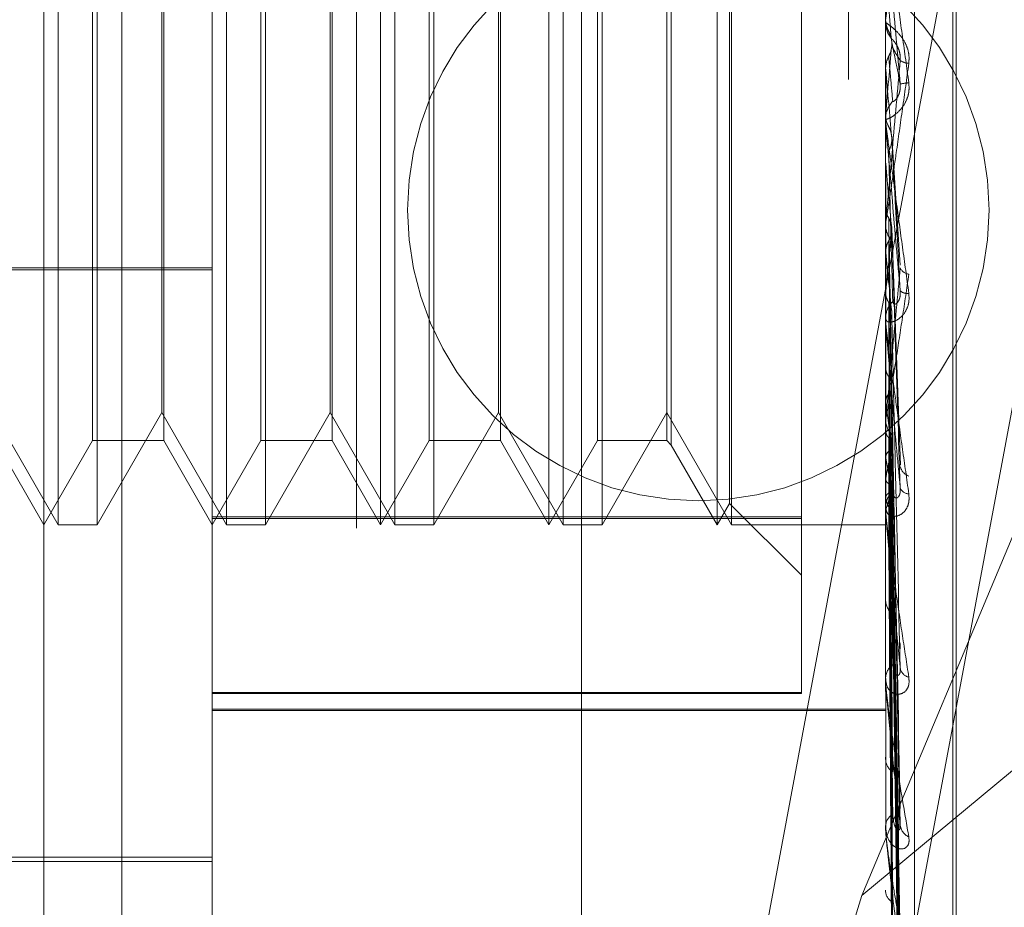
# Model space of a CAD drawing. Units: inches. Extents: x 0 to 23.4, y 0 to 16.5.
# Drawn here: x 11.8 to 11.9, y 10.2 to 10.3 of the extents above; entities that cross this region are included whole.
import ezdxf

# ---------------------------------------------------------------- set-up
doc = ezdxf.new("R2010")
doc.units = ezdxf.units.IN
doc.header["$MEASUREMENT"] = 0
doc.linetypes.add('HIDDEN', pattern=[0.07500000000000001, 0.05, -0.025])
doc.dimstyles.new('SLDDIMSTYLE2', dxfattribs={"dimtxt": 0, "dimasz": 0.13, "dimexe": 0, "dimexo": 0.0625, "dimgap": 0, "dimtad": 0, "dimtih": 1, "dimtoh": 1, "dimdec": 0, "dimrnd": 1e-09, "dimzin": 0, "dimdsep": 46, "dimtxsty": 'Standard', "dimsah": 1, "dimcen": 0.09, "dimadec": 0, "dimazin": 0, "dimtfac": 0.13, "dimtdec": 0, "dimtofl": 0, "dimtmove": 0, "dimatfit": 3, "dimfxl": 1, "dimfrac": 2, "dimtolj": 1, "dimtzin": 0, "dimarcsym": 0})

msp = doc.modelspace()

# ---------------------------------------------------------------- linework, layer by layer
at = {"color": 7, "linetype": 'HIDDEN', "lineweight": 0}
for p, q in [((11.8751729431, 4.9752980288), (11.8751729431, 10.9147611745)), ((11.8876729431, 10.5497296016), (11.8876729431, 10.0777296016)), ((11.8536729431, 10.4617296016), (11.8536729431, 10.1657296016)), ((11.8500312108, 10.199572984), (11.8500312108, 10.3304823575)), ((11.8579052266, 10.1752330741), (11.8579052266, 10.3287762816)), ((11.8646443447, 10.328751193), (11.8646443447, 10.1752079855)), ((11.8894012895, 10.3287762816), (11.8894012895, 10.1752330741)), ((11.8907491132, 10.1752280564), (11.8907491132, 10.3287712639)), ((11.8795895466, 10.1873729378), (11.9050471291, 10.3237537161)), ((11.8925508958, 10.1994664307), (11.8925508958, 10.305585733)), ((11.8927077225, 10.1994734703), (11.8927077225, 10.3055927726)), ((11.9050471291, 10.2864728688), (11.8795895466, 10.1500920905)), ((11.8506968009, 10.2289075544), (11.8506968009, 10.2761516489)), ((11.852515227, 10.2761516489), (11.852515227, 10.2525026973)), ((11.8585708167, 10.2289075544), (11.8585708167, 10.2761516489)), ((11.8603892427, 10.2761516489), (11.8603892427, 10.2525026973)), ((11.8657792423, 10.2289075544), (11.8657792423, 10.2761516336)), ((11.8664448324, 10.2289075544), (11.8664448324, 10.2761516489)), ((11.8682632585, 10.2761516489), (11.8682632585, 10.2525026973)), ((11.873653258, 10.2289075544), (11.873653258, 10.2761516336)), ((11.8743188482, 10.2289075544), (11.8743188482, 10.2761516489)), ((11.8761372742, 10.2761516489), (11.8761372742, 10.2525026973)), ((11.8815272738, 10.2289075544), (11.8815272738, 10.2761516336)), ((11.8821928639, 10.2289075544), (11.8821928639, 10.2761516489)), ((11.8854642817, 10.2292012597), (11.8854642817, 10.2757861986)), ((11.8821036918, 10.2299059396), (11.8821036918, 10.275153249)), ((11.8793760527, 10.2724256246), (11.8793760527, 10.2326335916)), ((11.8523042434, 10.2328445623), (11.8523042434, 10.2722146282)), ((11.855632194, 10.272214641), (11.855632194, 10.232844575)), ((11.8601782591, 10.2328445623), (11.8601782591, 10.2722146282)), ((11.8635062097, 10.272214641), (11.8635062097, 10.232844575)), ((11.8680522749, 10.2328445623), (11.8680522749, 10.2722146282)), ((11.8713802255, 10.272214641), (11.8713802255, 10.232844575)), ((11.8759262906, 10.2328445623), (11.8759262906, 10.2722146282)), ((11.8791650691, 10.272214641), (11.8791650691, 10.232844575)), ((11.8555430218, 10.2525086703), (11.8555430218, 10.2709073544)), ((11.8634170376, 10.2525086703), (11.8634170376, 10.2709073544)), ((11.8712910533, 10.2525086703), (11.8712910533, 10.2709073544)), ((11.852515227, 10.2525026973), (11.852515227, 10.2289075544)), ((11.8555430218, 10.2341518489), (11.8555430218, 10.2525086703)), ((11.8603892427, 10.2525026973), (11.8603892427, 10.2289075544)), ((11.8634170376, 10.2341518489), (11.8634170376, 10.2525086703)), ((11.8682632585, 10.2525026973), (11.8682632585, 10.2289075544)), ((11.8712910533, 10.2341518489), (11.8712910533, 10.2525086703)), ((11.8761372742, 10.2525026973), (11.8761372742, 10.2289075544)), ((11.8894012895, 10.2525349812), (11.8894012895, 10.2524072875)), ((11.8894012895, 10.2502574022), (11.8894024137, 10.2502574511)), ((11.889405784, 10.250206274), (11.8894024137, 10.2502574511)), ((11.889405784, 10.2476689818), (11.889405784, 10.250206274)), ((11.8882923058, 10.2115562755), (11.9037129431, 10.2483325506)), ((11.8894012895, 10.2477714443), (11.8894012895, 10.247898574)), ((11.889405784, 10.248135986), (11.8894024137, 10.2480854727)), ((11.889405784, 10.2465249919), (11.889405784, 10.2478873344)), ((11.8900899085, 10.2410583227), (11.889688028, 10.2470499892)), ((11.8894012895, 10.2458486916), (11.8894024137, 10.2458487387)), ((11.889405784, 10.2457994332), (11.8894024137, 10.2458487387)), ((11.889405784, 10.2383390753), (11.889405784, 10.2457994332)), ((11.889405784, 10.2438228909), (11.8894024137, 10.2437751108)), ((11.889405784, 10.2436226499), (11.889405784, 10.2438228909)), ((11.8894012895, 10.2430723218), (11.8894012895, 10.242946964)), ((11.8900919628, 10.2316865284), (11.8896896797, 10.2427685514)), ((11.889405784, 10.2416358382), (11.8894024137, 10.2416814902)), ((11.7988501084, 10.2409247179), (11.8579052266, 10.2409247179)), ((11.7988501084, 10.2408395207), (11.8579052266, 10.2408395207)), ((11.889405784, 10.2398244791), (11.8894024137, 10.2397811591)), ((11.8894012895, 10.2384378123), (11.8894012895, 10.2385603755)), ((11.889405784, 10.2295220514), (11.889405784, 10.2385491359)), ((11.889405784, 10.2380253848), (11.889405784, 10.2385491359)), ((11.889405784, 10.2378659721), (11.8894024137, 10.2379063206)), ((11.889405784, 10.2362852635), (11.8894024137, 10.2362479692)), ((11.8900685314, 10.2158842255), (11.8896830977, 10.235538026)), ((11.8900714537, 10.2146865658), (11.8896847015, 10.2353434571)), ((11.889405784, 10.2346260879), (11.8894024137, 10.2346596746)), ((11.8476690061, 10.2341518489), (11.8506968009, 10.2289075544)), ((11.852515227, 10.2289075544), (11.8555430218, 10.2341518489)), ((11.8555430218, 10.2341518489), (11.8585708167, 10.2289075544)), ((11.8603892427, 10.2289075544), (11.8634170376, 10.2341518489)), ((11.8634170376, 10.2341518489), (11.8664448324, 10.2289075544)), ((11.8682632585, 10.2289075544), (11.8712910533, 10.2341518489)), ((11.8712910533, 10.2341518489), (11.8743188482, 10.2289075544)), ((11.8761372742, 10.2289075544), (11.8791650691, 10.2341518489)), ((11.8791650691, 10.2341518489), (11.8821928639, 10.2289075544)), ((11.8894012895, 10.2339514731), (11.8894012895, 10.2338329819)), ((11.889405784, 10.2333331606), (11.8894024137, 10.23330324)), ((11.8477581782, 10.2328445623), (11.8500312108, 10.2289075544)), ((11.8500312108, 10.2289075544), (11.8523042434, 10.2328445623)), ((11.8523042434, 10.2328445623), (11.855632194, 10.2328445623)), ((11.855632194, 10.2328445623), (11.8579052266, 10.2289075544)), ((11.8579052266, 10.2289075544), (11.8601782591, 10.2328445623)), ((11.8601782591, 10.2328445623), (11.8635062097, 10.2328445623)), ((11.8635062097, 10.2328445623), (11.8657792423, 10.2289075544)), ((11.8657792423, 10.2289075544), (11.8680522749, 10.2328445623)), ((11.8680522749, 10.2328445623), (11.8713802255, 10.2328445623)), ((11.8713802255, 10.2328445623), (11.873653258, 10.2289075544)), ((11.873653258, 10.2289075544), (11.8759262906, 10.2328445623)), ((11.8759262906, 10.2328445623), (11.8791650691, 10.2328445623)), ((11.8791650691, 10.2328445623), (11.8793760527, 10.2326335787)), ((11.8793760527, 10.2326335787), (11.8815272738, 10.2289075544)), ((11.8900690453, 10.2097033433), (11.8896833812, 10.2327386634)), ((11.8900710131, 10.2087651656), (11.8896844614, 10.2325863093)), ((11.889405784, 10.2320332833), (11.8894024137, 10.2320588942)), ((11.889405784, 10.2310748671), (11.8894024137, 10.2310534016)), ((11.8900694353, 10.2050714016), (11.8896835961, 10.2306556412)), ((11.8900706605, 10.2044264972), (11.8896842687, 10.2305509339)), ((11.8815272738, 10.2289075544), (11.8821036918, 10.2299059396)), ((11.8821036918, 10.2299059396), (11.8854642817, 10.2265453497)), ((11.889405784, 10.230181269), (11.8894024137, 10.2301979786)), ((11.8894012895, 10.2296134942), (11.8894012895, 10.2297270613)), ((11.8854642817, 10.2292730047), (11.8579052266, 10.2292730047)), ((11.8579052266, 10.2292012597), (11.8854642817, 10.2292012597)), ((11.8854642817, 10.2292012597), (11.8854642817, 10.2210070301)), ((11.889405784, 10.2291369817), (11.8894024137, 10.229144186)), ((11.8900697621, 10.2021555073), (11.8896837759, 10.2293639598)), ((11.8900703518, 10.2018271317), (11.8896840996, 10.2293106496)), ((11.8506968009, 10.2289075544), (11.852515227, 10.2289075544)), ((11.8585708167, 10.2289075544), (11.8603892427, 10.2289075544)), ((11.8664448324, 10.2289075544), (11.8682632585, 10.2289075544)), ((11.8743188482, 10.2289075544), (11.8761372742, 10.2289075544)), ((11.8821928639, 10.2289075544), (11.8894012895, 10.2289075544)), ((11.889405784, 10.2289381647), (11.8894024137, 10.2289356032)), ((11.8900700597, 10.2010609121), (11.8896839394, 10.2289101759)), ((11.8894012895, 10.2255020865), (11.8894012895, 10.2253947444)), ((11.9037129431, 10.2243689765), (11.8882923058, 10.2115562755)), ((11.8894012895, 10.2216174239), (11.8894012895, 10.2217178902)), ((11.889405784, 10.2215365803), (11.889405784, 10.2217066506)), ((11.889405784, 10.2146712777), (11.889405784, 10.2217066506)), ((11.8854642817, 10.2210600881), (11.8579052266, 10.2210600881)), ((11.8579052266, 10.2210070301), (11.8854642817, 10.2210070301)), ((11.8579052266, 10.2202820305), (11.8894012895, 10.2202820305)), ((11.8579052266, 10.2202093887), (11.8894012895, 10.2202093887)), ((11.8894012895, 10.2180295446), (11.8894012895, 10.2179372314)), ((11.8894012895, 10.2147386003), (11.8894012895, 10.2148223347)), ((11.8350705809, 10.2133563733), (11.8579052266, 10.2133563733)), ((11.8421571951, 10.2131595229), (11.8579052266, 10.2131595229)), ((11.8882923058, 10.2115562755), (11.8817100022, 10.1907083048)), ((11.8894012895, 10.2118039247), (11.8894012895, 10.2117299767))]:
    msp.add_line(p, q, dxfattribs=at)
at = {"color": 7, "linetype": 'HIDDEN', "lineweight": 0, "flags": 128}
msp.add_lwpolyline([(11.889401326, 10.2525189067), (11.8894015002, 10.2525283626), (11.8894015578, 10.2525301149)], dxfattribs=at)
at = {"color": 7, "linetype": 'HIDDEN', "lineweight": 0}
msp.add_circle((11.8806414856, 10.2436296016), 0.0136000000000003, dxfattribs=at)
for centre, radius, start, end in [((9.0210034211, 10.0026863942), 2.879451597846614, 4.9569015205, 5.0209721923), ((11.890582359, 10.2524072893), 0.00118106941254, 180.0000862406, 224.1227850588), ((10.4861562931, 10.3730693415), 1.408800013112961, 354.9122873702, 355.0423642876), ((11.8905073464, 10.251217171), 0.0007229615276333, 234.2761742142, 268.4978452249), ((14.5778589728, 10.4865446482), 2.698821293747291, 185.0238815636, 185.0913147741), ((11.890735642, 10.2460890648), 0.0034998993465536, 94.0509896022, 100.7100466762), ((11.8905752978, 10.2478981897), 0.0011740083677802, 135.7377266829, 179.9812466643), ((11.890571501, 10.2477714451), 0.0011702114767316, 180.0000353063, 185.0232278776), ((12.6740788478, 10.3173815859), 0.7879313559159518, 185.2124058163, 185.4319269214), ((11.8905482768, 10.2429488406), 0.0011469887865348, 180.0937457322, 224.8086311167), ((11.5508578465, 10.2749019547), 0.3403603021192274, 354.0846033343, 354.5611128622), ((12.2557059165, 10.2776989097), 0.3680710967199589, 185.6227781207, 186.0513793049), ((11.8905575846, 10.2411406683), 0.0005196227893992, 204.6263833928, 262.3480616291), ((11.8904079132, 10.2402165053), 0.00048700330561, 228.5014812389, 279.5122138549), ((11.8905142381, 10.23855655), 0.0011129550980089, 134.4732031545, 179.8030598114), ((11.8904882373, 10.2384378187), 0.0010869477608251, 180.0003410206, 185.2122037599), ((11.9670315248, 10.2449554022), 0.0783099634523172, 187.5795696947, 189.0005285231), ((11.8904549503, 10.2338404063), 0.0010536868672598, 180.4037150161, 226.8653774834), ((11.8561036405, 10.2379294163), 0.0340002589067755, 348.3692948765, 351.0053899138), ((11.916159969, 10.236653066), 0.0271501161153167, 189.7969483108, 192.8118940618), ((11.8906767403, 10.231761377), 0.0006043492727665, 191.8286874694, 251.8412501117), ((11.8903988104, 10.2297159525), 0.0009975827445638, 131.7507313056, 179.3619614755), ((11.8811747295, 10.2324772729), 0.0087221005310077, 340.6826710566, 347.3707154536), ((11.8904893376, 10.2307866413), 0.0004320791408105, 200.727267364, 269.8749165445), ((11.8949209464, 10.2315819429), 0.0056902463637467, 194.2500106501, 203.0708415125), ((11.890334146, 10.2296135126), 0.0009328564705545, 180.0011312259, 185.6265615603), ((11.8903157497, 10.2254119121), 0.0009146212712232, 181.0755195884, 230.5446265102), ((11.8902455516, 10.2216948801), 0.0008445755559321, 127.233485929, 178.4388094119), ((11.8906081717, 10.2222901784), 0.0005295113659043, 189.0310814401, 256.9263391476), ((11.8901313029, 10.2216174618), 0.0007300133568463, 180.0029710947, 186.3611212275), ((11.8901506175, 10.2179696064), 0.0007500270408378, 182.4739502178, 236.3054795552), ((11.890076418, 10.2147809384), 0.0006763964334833, 120.3616785933, 176.4912305367), ((11.8899087681, 10.2147386682), 0.0005074785665878, 180.0076642432, 187.6311215803), ((11.8907576869, 10.2149238075), 0.0006741358372236, 184.0378880669, 246.4553631219), ((11.8899832113, 10.211786187), 0.0005846302444817, 185.5173255928, 244.8261037272)]:
    msp.add_arc(centre, radius, start, end, dxfattribs=at)
for points, knots in [([(11.88940128954426, 10.25253498116616), (11.88940168912644, 10.25253786397557), (11.88940255211726, 10.25254409007399), (11.88941094726554, 10.25260427202956), (11.88944015172634, 10.25281383932757), (11.88953541306939, 10.25349939014013), (11.8896958505134, 10.25465988919333), (11.88992719265123, 10.25634008572186), (11.89019296268527, 10.25827693034261), (11.89038964761053, 10.25971487223856), (11.89048839433032, 10.26043679866627)], [0, 0, 0, 0, 0.0132025401100965, 0.0285139606795487, 0.0541642800156399, 0.1335656119397214, 0.3075826695258082, 0.4871063898433966, 0.742499016952512, 1, 1, 1, 1]), ([(11.88940128954426, 10.2572770486094), (11.88940168912644, 10.25727773663886), (11.88940255211726, 10.25727922259873), (11.88941094726554, 10.25723293510919), (11.88944015172634, 10.25705009186973), (11.88953541306939, 10.25640719128244), (11.8896958505134, 10.25528689380318), (11.88992719265123, 10.25364430411565), (11.89019296268527, 10.25173283158816), (11.89038964761053, 10.25029972085497), (11.89048839433032, 10.24958021993839)], [0, 0, 0, 0, 0.0132025401101949, 0.028513960679388, 0.054164280015514, 0.1335656119392072, 0.3075826695259062, 0.4871063898434985, 0.7424990169527496, 1, 1, 1, 1]), ([(11.89008522448662, 10.2495279967112), (11.88996235884258, 10.25093124594138), (11.88975621703417, 10.25328559272579), (11.88953279897258, 10.25580062880678), (11.88943196898363, 10.25690911092549), (11.88941232366456, 10.25711607864716), (11.8894066555607, 10.25717190193937), (11.88940605153649, 10.25717374669663), (11.88940578399533, 10.25717456379716)], [0, 0, 0, 0, 0.5273188798738819, 0.8847263069752817, 0.9590362595956451, 0.9800473728105972, 0.9911623590751353, 1, 1, 1, 1]), ([(11.88940155783854, 10.25253011485234), (11.88941430564852, 10.25240550126515), (11.88943366010121, 10.25221630580478), (11.88951728118289, 10.25204697083531), (11.88954582524035, 10.25198916834099)], [0, 0, 0, 0, 0.658649985302287, 1, 1, 1, 1]), ([(11.88940390215215, 10.25240695811156), (11.88940303982351, 10.25239996702923), (11.88939139424033, 10.25230555380013), (11.88942082879281, 10.25215405872132), (11.88947032214414, 10.25202131601706), (11.88948916431871, 10.25197078072013)], [0, 0, 0, 0, 0.047187884827436, 0.6372633552348183, 1, 1, 1, 1]), ([(11.89048839433032, 10.25049445795746), (11.89049717702784, 10.25064377531557), (11.89050709087825, 10.25081232375384), (11.89045190521477, 10.25111979107526), (11.89038640353648, 10.25130793199314), (11.89023010739206, 10.25161325414776), (11.89000391665464, 10.25191552326122), (11.88969505874978, 10.25219799078318), (11.88945121082737, 10.25237275339339), (11.88941814420594, 10.25239562792774), (11.88940128954426, 10.25240728749624)], [0, 0, 0, 0, 0.1194461009604788, 0.1348299623657583, 0.2536738278697037, 0.2817546550329177, 0.4371652095505596, 0.6109336935286105, 0.8016857882136044, 0.9999999999999999, 0.9999999999999999, 0.9999999999999999, 0.9999999999999999]), ([(11.88954582524035, 10.25198916834099), (11.88956725849389, 10.25194609141507), (11.88964752743797, 10.25178476549449), (11.88969668291125, 10.25155308454019), (11.88968813613193, 10.25137165272145), (11.88968579999941, 10.2513220610853)], [0, 0, 0, 0, 0.2093091832021461, 0.7838766564338704, 1, 1, 1, 1]), ([(11.88948916431871, 10.25197078072013), (11.88949476609123, 10.25195234199456), (11.8895061978626, 10.25191471331649), (11.88952650343593, 10.25188115548027), (11.88953685891498, 10.25186404158427)], [0, 0, 0, 0, 0.4900178936831635, 0.9999999999999999, 0.9999999999999999, 0.9999999999999999, 0.9999999999999999]), ([(11.88973452887621, 10.25158503073087), (11.88975427017845, 10.25156622214707), (11.8897811486439, 10.25154061361003), (11.889917052691, 10.25135315162205), (11.89000627670294, 10.25118257108045), (11.89006992500634, 10.25097311590309), (11.89009389325239, 10.25078844429951), (11.8900876747392, 10.25067495790036), (11.89008522448662, 10.2506302413686)], [0, 0, 0, 0, 0.423557156578877, 0.5766877106332737, 0.7311347586960519, 0.8323151788321271, 0.9339279095245038, 1, 1, 1, 1]), ([(11.88954582524035, 10.25082272114223), (11.88956725849389, 10.25086573516283), (11.88964752743796, 10.25102682549884), (11.88969668291126, 10.2512583084947), (11.88968813613193, 10.2514397582974), (11.88968579999941, 10.25148935484919)], [0, 0, 0, 0, 0.2093091832031943, 0.7838766564317183, 1, 1, 1, 1]), ([(11.88968579999941, 10.25148935484919), (11.88969674741938, 10.25143778585932), (11.88975148459531, 10.25117994055158), (11.88988304763094, 10.2505444042469), (11.89000709278683, 10.24992078968532), (11.89008522448662, 10.2495279967112)], [0, 0, 0, 0, 0.0846963374234752, 0.4234822757477958, 1, 1, 1, 1]), ([(11.88968579999941, 10.2513220610853), (11.88969674741938, 10.25129871721858), (11.8897514845953, 10.25118199772272), (11.88988304763094, 10.25093309532246), (11.89000709278683, 10.25074727995901), (11.89008522448662, 10.2506302413686)], [0, 0, 0, 0, 0.0846963374235246, 0.4234822757478051, 1, 1, 1, 1]), ([(11.88940155783854, 10.25028337084476), (11.88941430564852, 10.25040750724628), (11.88943366010121, 10.25059597821613), (11.88951728118289, 10.25076501905082), (11.88954582524035, 10.25082272114223)], [0, 0, 0, 0, 0.6586499852837123, 1, 1, 1, 1]), ([(11.89008522448662, 10.2506302413686), (11.88996235884258, 10.2492407489754), (11.88975621703417, 10.24690948316923), (11.88953279897258, 10.24445619776548), (11.88943196898363, 10.24340223532265), (11.88941232366456, 10.24321492222922), (11.8894066555607, 10.24316867309327), (11.88940605153649, 10.24317196529037), (11.88940578399533, 10.24317342350715)], [0, 0, 0, 0, 0.527318879874301, 0.8847263069758169, 0.9590362595959452, 0.9800473728108747, 0.9911623590753231, 1, 1, 1, 1]), ([(11.88954582524035, 10.25082272114223), (11.88955130031787, 10.25076137252743), (11.88957867571151, 10.25045462938547), (11.8896409139847, 10.24975989459265), (11.88969918184007, 10.24911113736331), (11.88973452887616, 10.24871758168753)], [0, 0, 0, 0, 0.0895371415800738, 0.4476858070866581, 0.9999999999999999, 0.9999999999999999, 0.9999999999999999, 0.9999999999999999]), ([(11.88940128954426, 10.24307232178786), (11.88940168912644, 10.24306806915044), (11.88940255211726, 10.24305888458936), (11.88941094726554, 10.24309085842618), (11.88944015172634, 10.24324532175042), (11.88953541306939, 10.24383974990515), (11.8896958505134, 10.24490970022304), (11.88992719265123, 10.24649980752298), (11.89019296268527, 10.24836859736601), (11.89038964761053, 10.24978389846373), (11.89048839433032, 10.25049445795746)], [0, 0, 0, 0, 0.0132025401098408, 0.028513960679393, 0.0541642800155848, 0.1335656119392924, 0.307582669525907, 0.4871063898431817, 0.7424990169526482, 1, 1, 1, 1]), ([(11.88940155783854, 10.25028337084476), (11.88940151241605, 10.25020994083878), (11.88940136157696, 10.24996609433388), (11.88940129100013, 10.24971553512059), (11.88940128960238, 10.24953836829463), (11.88940128954426, 10.24953100200677)], [0, 0, 0, 0, 0.2922709278856965, 0.9705738585743958, 1, 1, 1, 1]), ([(11.89048839433032, 10.24958021993839), (11.89049717702784, 10.24943033005949), (11.89050709087825, 10.24926113536358), (11.89045190521476, 10.24895876585847), (11.89038640353648, 10.24877659483833), (11.89023010739206, 10.24848696762895), (11.89000391665464, 10.24820991398915), (11.88969505874978, 10.24797617668485), (11.88945121082737, 10.24786354150907), (11.88941814420594, 10.24788674615719), (11.88940128954426, 10.24789857399071)], [0, 0, 0, 0, 0.1194461009606769, 0.1348299623654451, 0.2536738278700404, 0.2817546550336961, 0.4371652095502411, 0.6109336935286317, 0.8016857882134539, 1, 1, 1, 1]), ([(11.88973452887621, 10.24871758168759), (11.88975427017845, 10.24870855096494), (11.8897811486439, 10.24869625532387), (11.88991705269101, 10.24884035262045), (11.89000627670294, 10.24899011518806), (11.89006992500634, 10.24918766323375), (11.89009389325239, 10.24936829800748), (11.8900876747392, 10.24948285739477), (11.89008522448662, 10.24952799671119)], [0, 0, 0, 0, 0.4235571565787714, 0.576687710631477, 0.7311347586949324, 0.8323151788309681, 0.9339279095243954, 1, 1, 1, 1]), ([(11.88940155783854, 10.24805900335364), (11.88940151144998, 10.2479085921665), (11.88940135747466, 10.24740933955767), (11.88940131769245, 10.24690933191553), (11.88940128989553, 10.24655996293147)], [0, 0, 0, 0, 0.3012727114201703, 1, 1, 1, 1]), ([(11.88940155783854, 10.24805900335364), (11.88941430564852, 10.24793681505636), (11.88943366010121, 10.24775130180956), (11.88951728118289, 10.24758596791759), (11.88954582524035, 10.24752953119113)], [0, 0, 0, 0, 0.6586499852856634, 1, 1, 1, 1]), ([(11.88940128954426, 10.247771444334), (11.88940168912645, 10.2477650167929), (11.88940255211726, 10.2477511350207), (11.88941094726554, 10.24767760361621), (11.88944015172634, 10.24744321013355), (11.88953541306939, 10.24672121755004), (11.8896958505134, 10.24553102658204), (11.88992719265123, 10.24382843933246), (11.89019296268527, 10.24188376298326), (11.89038964761053, 10.24045401214903), (11.89048839433032, 10.23973619808772)], [0, 0, 0, 0, 0.0132025401102279, 0.0285139606794622, 0.0541642800158685, 0.1335656119396579, 0.3075826695259459, 0.4871063898434384, 0.7424990169523842, 1, 1, 1, 1]), ([(11.89008522448662, 10.23985175303632), (11.88996235884258, 10.24124438231549), (11.88975621703417, 10.24358091113356), (11.88953279897258, 10.24615076594461), (11.88943196898363, 10.24733776883036), (11.88941232366456, 10.24757826179215), (11.8894066555607, 10.24765163463701), (11.88940605153649, 10.24766365681399), (11.88940578399533, 10.24766898181116)], [0, 0, 0, 0, 0.5273188798740286, 0.8847263069756355, 0.9590362595958303, 0.9800473728112895, 0.9911623590751045, 1, 1, 1, 1]), ([(11.88954582524035, 10.24752953119113), (11.88956773477914, 10.24748750076557), (11.88964585331376, 10.24733764114108), (11.88966797629511, 10.24716985122116), (11.8896838945477, 10.24704912055262)], [0, 0, 0, 0, 0.2804653068405879, 1, 1, 1, 1]), ([(11.88954582524035, 10.24639467890682), (11.88956725849389, 10.24643640258931), (11.88964752743796, 10.24659266052422), (11.88969668291125, 10.24681747934321), (11.88968813613193, 10.24699405011985), (11.88968579999941, 10.24704231306386)], [0, 0, 0, 0, 0.2093091832011714, 0.7838766564305144, 1, 1, 1, 1]), ([(11.88968579999941, 10.24704231306386), (11.88969674741938, 10.24684299360413), (11.88975148459531, 10.24584639492025), (11.88988304763094, 10.24346720524228), (11.89000709278683, 10.24124895265843), (11.89008522448662, 10.23985175303632)], [0, 0, 0, 0, 0.0846963374234251, 0.423482275747833, 0.9999999999999999, 0.9999999999999999, 0.9999999999999999, 0.9999999999999999]), ([(11.88954582524035, 10.24639467890682), (11.88955130031787, 10.24618587880796), (11.88957867571151, 10.2451418780824), (11.8896409139847, 10.24280063955111), (11.88969918184007, 10.24065334439689), (11.88973452887616, 10.23935073048015)], [0, 0, 0, 0, 0.0895371415801377, 0.4476858070866818, 1, 1, 1, 1]), ([(11.88940155783854, 10.24587311566671), (11.88940151241605, 10.24565264530061), (11.88940136157697, 10.24492050688547), (11.88940129100012, 10.2441668272324), (11.88940128960238, 10.24363358169951), (11.88940128954426, 10.24361141027957)], [0, 0, 0, 0, 0.2922709278855722, 0.9705738585821873, 1, 1, 1, 1]), ([(11.88940155783854, 10.24374947092505), (11.88940151144998, 10.24345550517198), (11.88940135747466, 10.24247975880684), (11.88940131769245, 10.24150329887828), (11.88940128989553, 10.24082101967998)], [0, 0, 0, 0, 0.3012727114034975, 1, 1, 1, 1]), ([(11.88940155783854, 10.24374947092505), (11.88941430564852, 10.2436341241211), (11.88943366010121, 10.24345899801994), (11.88951728118289, 10.24330364080308), (11.88954582524035, 10.24325060961482)], [0, 0, 0, 0, 0.6586499852864631, 1, 1, 1, 1]), ([(11.88954582524035, 10.24325060961482), (11.88955130031787, 10.24294543568744), (11.8895786757115, 10.24141956571247), (11.8896409139847, 10.23802005816539), (11.88969918184007, 10.23493995964123), (11.88973452887616, 10.23307147910439)], [0, 0, 0, 0, 0.0895371415802046, 0.447685807086786, 1, 1, 1, 1]), ([(11.88954582524035, 10.24325060961482), (11.88956708778686, 10.24321114329132), (11.88964671742188, 10.24306333931427), (11.88969255190641, 10.2428942316651), (11.88968913113957, 10.24277132190619), (11.88968905430042, 10.2427685610395)], [0, 0, 0, 0, 0.2625951230533343, 0.9834360055661815, 1, 1, 1, 1]), ([(11.88954582524035, 10.24218836876334), (11.88956725849389, 10.24222729410513), (11.88964752743797, 10.24237307207005), (11.88969668291126, 10.24258310117429), (11.88968813613192, 10.24274841119695), (11.88968579999941, 10.24279359618464)], [0, 0, 0, 0, 0.2093091832007883, 0.7838766564359849, 1, 1, 1, 1]), ([(11.88968579999941, 10.24279359618464), (11.88969674741938, 10.24245373017965), (11.88975148459531, 10.24075439779269), (11.88988304763094, 10.23671754485529), (11.89000709278683, 10.23298482767715), (11.89008522448662, 10.23063371984179)], [0, 0, 0, 0, 0.0846963374234476, 0.4234822757477357, 1, 1, 1, 1]), ([(11.88940155783854, 10.24170344323501), (11.88941430564852, 10.24181462395848), (11.88943366010121, 10.24198342487847), (11.88951728118289, 10.24213621414497), (11.88954582524035, 10.24218836876334)], [0, 0, 0, 0, 0.6586499852863733, 1, 1, 1, 1]), ([(11.88954582524035, 10.24218836876334), (11.88955130031787, 10.24183966376003), (11.88957867571151, 10.24009613835719), (11.8896409139847, 10.23619301454802), (11.88969918184007, 10.23262479031051), (11.88973452887616, 10.23046019801369)], [0, 0, 0, 0, 0.0895371415802051, 0.4476858070867771, 1, 1, 1, 1]), ([(11.88940155783854, 10.24170344323501), (11.88940151241605, 10.24134390088193), (11.88940136157696, 10.24014993194538), (11.88940129100012, 10.23892037180875), (11.88940128960238, 10.23805032044263), (11.88940128954426, 10.23801414522312)], [0, 0, 0, 0, 0.2922709278857896, 0.9705738585846597, 1, 1, 1, 1]), ([(11.89008522448662, 10.24092414179824), (11.88996235884258, 10.2395996749121), (11.88975621703417, 10.23737750775364), (11.88953279897258, 10.23511361527454), (11.88943196898363, 10.23419674654656), (11.88941232366456, 10.23405363836109), (11.8894066555607, 10.23402770355758), (11.88940605153649, 10.23404113396839), (11.88940578399533, 10.23404708271625)], [0, 0, 0, 0, 0.5273188798738392, 0.884726306975592, 0.9590362595958934, 0.9800473728108013, 0.99116235907483, 1, 1, 1, 1]), ([(11.88940128954426, 10.23395147314409), (11.88940168912644, 10.23394023876125), (11.88940255211726, 10.23391597549464), (11.88941094726554, 10.23391858559495), (11.88944015172634, 10.23401236223841), (11.88953541306939, 10.23449418355303), (11.8896958505134, 10.2354349143434), (11.88992719265123, 10.23687746179395), (11.89019296268527, 10.23861065392525), (11.89038964761053, 10.23995216155553), (11.89048839433032, 10.24062567264384)], [0, 0, 0, 0, 0.0132025401099862, 0.0285139606796133, 0.0541642800155212, 0.1335656119393711, 0.3075826695258269, 0.4871063898433608, 0.7424990169525737, 1, 1, 1, 1]), ([(11.88940155783854, 10.23975727529688), (11.88940151144998, 10.23933037966613), (11.88940135747466, 10.23791340556042), (11.88940131769245, 10.23649578515123), (11.88940128989553, 10.2355052550864)], [0, 0, 0, 0, 0.3012727113619226, 1, 1, 1, 1]), ([(11.89048839433032, 10.23973619808772), (11.89049717702784, 10.23958922833689), (11.89050709087825, 10.23942332986208), (11.89045190521477, 10.23913929993964), (11.89038640353648, 10.23897394901701), (11.89023010739206, 10.23872341453536), (11.89000391665464, 10.23850406788738), (11.88969505874978, 10.23837368082396), (11.88945121082737, 10.23838778876848), (11.88941814420594, 10.23850210594979), (11.88940128954426, 10.23856037550778)], [0, 0, 0, 0, 0.119446100959086, 0.1348299623644603, 0.2536738278686696, 0.281754655032501, 0.4371652095501665, 0.6109336935285533, 0.8016857882128431, 0.9999999999999999, 0.9999999999999999, 0.9999999999999999, 0.9999999999999999]), ([(11.88940155783854, 10.23975727529688), (11.88941430564852, 10.23965293892029), (11.88943366010121, 10.23949452947836), (11.88951728118289, 10.23935476395121), (11.88954582524035, 10.23930705498646)], [0, 0, 0, 0, 0.6586499852825732, 1, 1, 1, 1]), ([(11.88973452887621, 10.23935073048021), (11.88975427017845, 10.23928651787194), (11.8897811486439, 10.23919909018603), (11.889917052691, 10.23925294773286), (11.89000627670294, 10.2393572063469), (11.89006992500634, 10.2395256970867), (11.89009389325239, 10.23969340200398), (11.8900876747392, 10.23980699464323), (11.89008522448662, 10.23985175303631)], [0, 0, 0, 0, 0.4235571565782494, 0.5766877106331151, 0.7311347586953308, 0.8323151788311555, 0.9339279095249644, 1, 1, 1, 1]), ([(11.88954582524035, 10.23930705498646), (11.88955130031787, 10.23887003028849), (11.88957867571151, 10.2366849063145), (11.8896409139847, 10.23181195493102), (11.88969918184007, 10.22738888337581), (11.88973452887616, 10.22470571494821)], [0, 0, 0, 0, 0.0895371415801478, 0.4476858070866297, 1, 1, 1, 1]), ([(11.88954582524035, 10.23930705498647), (11.88956793074562, 10.23927161611602), (11.88963746685369, 10.23916013795275), (11.88965760117905, 10.23903588393062), (11.88967133480918, 10.23895113022014)], [0, 0, 0, 0, 0.3178996621633027, 1, 1, 1, 1]), ([(11.88954582524035, 10.23835581771983), (11.88956725849389, 10.23839053785764), (11.88964752743797, 10.23852056705711), (11.88969668291126, 10.23870821544755), (11.88968813613193, 10.2388562899813), (11.88968579999941, 10.23889676390947)], [0, 0, 0, 0, 0.2093091832008944, 0.7838766564348784, 1, 1, 1, 1]), ([(11.88968579999941, 10.23889676390947), (11.88969674741938, 10.23842863500216), (11.88975148459531, 10.23608798721214), (11.88988304763094, 10.23053937339839), (11.89000709278683, 10.22542710175028), (11.89008522448662, 10.22220706086458)], [0, 0, 0, 0, 0.084696337423381, 0.4234822757476864, 1, 1, 1, 1]), ([(11.88940128954426, 10.23843781226088), (11.88940168912644, 10.2384245014573), (11.88940255211726, 10.23839575367645), (11.88941094726554, 10.23829763597353), (11.88944015172634, 10.23802016383886), (11.88953541306939, 10.23724517395222), (11.8896958505134, 10.23602810609809), (11.88992719265123, 10.23432705722569), (11.89019296268527, 10.23241946272487), (11.89038964761053, 10.23104474670993), (11.89048839433032, 10.2303545631743)], [0, 0, 0, 0, 0.0132025401100995, 0.028513960679503, 0.0541642800154164, 0.1335656119395594, 0.3075826695258618, 0.4871063898432995, 0.7424990169529458, 1, 1, 1, 1]), ([(11.89008522448662, 10.23063371984179), (11.88996235884258, 10.23196539591931), (11.88975621703417, 10.23419965853178), (11.88953279897258, 10.23673145082437), (11.88943196898363, 10.23795407310012), (11.88941232366456, 10.23821939925981), (11.8894066555607, 10.23830766977154), (11.88940605153649, 10.23832943485544), (11.88940578399533, 10.23833907528998)], [0, 0, 0, 0, 0.52731887987401, 0.8847263069755849, 0.9590362595961702, 0.9800473728110854, 0.9911623590753215, 1, 1, 1, 1]), ([(11.88954582524035, 10.23835581771983), (11.88955130031787, 10.23787981091943), (11.88957867571151, 10.23549977639009), (11.8896409139847, 10.23017583636697), (11.88969918184007, 10.22531564796703), (11.88973452887616, 10.22236731129553)], [0, 0, 0, 0, 0.0895371415802009, 0.4476858070866959, 1, 1, 1, 1]), ([(11.88940155783854, 10.23792505637534), (11.88940151144998, 10.23743943429139), (11.88940135747466, 10.23582753229834), (11.88940131769245, 10.23421623586421), (11.88940128989554, 10.23309037907565)], [0, 0, 0, 0, 0.3012727113920145, 1, 1, 1, 1]), ([(11.88940155783854, 10.23622670482071), (11.88940151144998, 10.23568230843263), (11.88940135747467, 10.23387531972297), (11.88940131769245, 10.23206777532886), (11.88940128989553, 10.2308047947354)], [0, 0, 0, 0, 0.3012727114307859, 1, 1, 1, 1]), ([(11.88940155783854, 10.23622670482071), (11.88941430564852, 10.23613714985996), (11.88943366010121, 10.23600118240722), (11.88951728118289, 10.2358820600601), (11.88954582524035, 10.23584139764515)], [0, 0, 0, 0, 0.6586499852851726, 1, 1, 1, 1]), ([(11.88954582524035, 10.23584139764515), (11.88955130031787, 10.23528831738783), (11.88957867571151, 10.23252291548852), (11.8896409139847, 10.22635264142801), (11.88969918184007, 10.22074645817195), (11.88973452887616, 10.21734557855148)], [0, 0, 0, 0, 0.0895371415801517, 0.4476858070868023, 1, 1, 1, 1]), ([(11.88967531940924, 10.23534469527904), (11.88968077247667, 10.23535964891333), (11.88969830269433, 10.23540772102448), (11.88969089997741, 10.23545801127974), (11.88968579999941, 10.23549265790988)], [0, 0, 0, 0, 0.3110667274532303, 1, 1, 1, 1]), ([(11.88968579999941, 10.23549265790988), (11.88969674741938, 10.23491318549865), (11.8897514845953, 10.2320158194152), (11.88988304763094, 10.22515598608511), (11.89000709278683, 10.21884893078428), (11.89008522448662, 10.21487633751559)], [0, 0, 0, 0, 0.0846963374234911, 0.4234822757477929, 0.9999999999999999, 0.9999999999999999, 0.9999999999999999, 0.9999999999999999]), ([(11.88940155783854, 10.23467451583328), (11.88941430564852, 10.23475681266863), (11.88943366010121, 10.23488176042115), (11.88951728118289, 10.23499640889752), (11.88954582524035, 10.23503554415661)], [0, 0, 0, 0, 0.6586499852861079, 1, 1, 1, 1]), ([(11.88954582524035, 10.23503554415661), (11.88955130031787, 10.2344494396851), (11.8895786757115, 10.23151891667827), (11.8896409139847, 10.22496658150504), (11.88969918184007, 10.21899008881454), (11.88973452887616, 10.21536456833748)], [0, 0, 0, 0, 0.0895371415802401, 0.4476858070866903, 0.9999999999999999, 0.9999999999999999, 0.9999999999999999, 0.9999999999999999]), ([(11.88968579999941, 10.23537708108533), (11.88969674741938, 10.23481710832566), (11.88975148459531, 10.23201724063559), (11.88988304763094, 10.22542451779365), (11.89000709278683, 10.21941992111372), (11.89008522448662, 10.2156378359386)], [0, 0, 0, 0, 0.0846963374235465, 0.4234822757477667, 1, 1, 1, 1]), ([(11.88940155783854, 10.23467451583328), (11.88940151144998, 10.23408036853779), (11.88940135747466, 10.23210824403735), (11.88940131769245, 10.2301366243846), (11.88940128989553, 10.22875899993051)], [0, 0, 0, 0, 0.3012727114119558, 1, 1, 1, 1]), ([(11.88940155783854, 10.23328536351235), (11.88940151241605, 10.23264314040494), (11.88940136157697, 10.23051044467655), (11.88940129100012, 10.22831269395668), (11.88940128960238, 10.22675718826566), (11.88940128954426, 10.2266925130499)], [0, 0, 0, 0, 0.2922709278858933, 0.9705738585824774, 1, 1, 1, 1]), ([(11.88940155783854, 10.23328536351235), (11.88941430564852, 10.23321382671707), (11.88943366010122, 10.23310521547152), (11.88951728118289, 10.23301104169641), (11.88954582524035, 10.23297889547689)], [0, 0, 0, 0, 0.6586499852830097, 1, 1, 1, 1]), ([(11.88954582524035, 10.23297889547689), (11.88955130031787, 10.23232974942175), (11.88957867571151, 10.22908401842695), (11.8896409139847, 10.22183943147044), (11.88969918184007, 10.21525275858318), (11.88973452887616, 10.21125708442023)], [0, 0, 0, 0, 0.089537141580162, 0.4476858070867881, 1, 1, 1, 1]), ([(11.88954582524035, 10.23297889547689), (11.88956790760331, 10.23295505882844), (11.88963835049953, 10.23287901974889), (11.88965869493909, 10.23279496674047), (11.88967266182573, 10.23273726257825)], [0, 0, 0, 0, 0.3134789188896627, 0.9999999999999999, 0.9999999999999999, 0.9999999999999999, 0.9999999999999999]), ([(11.88954582524035, 10.23234755141115), (11.88956725849389, 10.23237029385379), (11.88964752743796, 10.23245546579717), (11.88969668291125, 10.2325790604749), (11.88968813613192, 10.23267742499593), (11.88968579999941, 10.232704311446)], [0, 0, 0, 0, 0.2093091832044319, 0.7838766564331747, 1, 1, 1, 1]), ([(11.88968579999941, 10.232704311446), (11.88969674741938, 10.23203443917359), (11.88975148459531, 10.22868507315598), (11.88988304763093, 10.22076195255923), (11.89000709278683, 10.21348806701713), (11.89008522448662, 10.20890650123665)], [0, 0, 0, 0, 0.0846963374235655, 0.4234822757478122, 1, 1, 1, 1]), ([(11.88940155783854, 10.23206930461323), (11.88941430564852, 10.23213240471311), (11.88943366010121, 10.23222820688619), (11.88951728118289, 10.23231718032612), (11.88954582524035, 10.23234755141115)], [0, 0, 0, 0, 0.658649985287033, 1, 1, 1, 1]), ([(11.88954582524035, 10.23234755141115), (11.88955130031787, 10.23167253261121), (11.88957867571151, 10.22829743786376), (11.8896409139847, 10.22075352600552), (11.88969918184007, 10.21387673504189), (11.88973452887616, 10.20970506651552)], [0, 0, 0, 0, 0.0895371415800706, 0.4476858070867639, 1, 1, 1, 1]), ([(11.88968579999941, 10.23261376304812), (11.88969674741938, 10.23195916773296), (11.88975148459531, 10.22868618660783), (11.88988304763094, 10.22097233310986), (11.89000709278683, 10.21393540808), (11.89008522448662, 10.20950309542813)], [0, 0, 0, 0, 0.0846963374235653, 0.4234822757478177, 0.9999999999999999, 0.9999999999999999, 0.9999999999999999, 0.9999999999999999]), ([(11.88940155783854, 10.23206930461323), (11.88940151144998, 10.23138810613749), (11.88940135747466, 10.22912703684738), (11.88940131769245, 10.22686635344719), (11.88940128989553, 10.22528675226464)], [0, 0, 0, 0, 0.3012727114174692, 1, 1, 1, 1]), ([(11.88940155783854, 10.23103955911027), (11.88940151241605, 10.23032272323032), (11.88940136157697, 10.22794225326362), (11.88940129100012, 10.22548932883334), (11.88940128960237, 10.22375325597751), (11.88940128954426, 10.2236810730937)], [0, 0, 0, 0, 0.2922709278857616, 0.9705738585741202, 1, 1, 1, 1]), ([(11.88940155783854, 10.23103955911027), (11.88941430564852, 10.23098862600663), (11.88943366010122, 10.23091129646167), (11.88951728118289, 10.23084547494418), (11.88954582524036, 10.23082300676822)], [0, 0, 0, 0, 0.6586499852858229, 0.9999999999999999, 0.9999999999999999, 0.9999999999999999, 0.9999999999999999]), ([(11.88954582524036, 10.23082300676822), (11.88955130031787, 10.23010125674502), (11.88957867571151, 10.22649250582955), (11.8896409139847, 10.21843544422523), (11.88969918184007, 10.21110634122632), (11.88973452887616, 10.20666028659577)], [0, 0, 0, 0, 0.0895371415803338, 0.4476858070866755, 1, 1, 1, 1]), ([(11.88954582524036, 10.23082300676822), (11.88956790051341, 10.23080638053063), (11.88963862635419, 10.23075311257652), (11.88965903635555, 10.23069476239391), (11.8896730758939, 10.2306546247373)], [0, 0, 0, 0, 0.3121245758135477, 1, 1, 1, 1]), ([(11.89048839433032, 10.2303545631743), (11.89049717702784, 10.23021582542127), (11.89050709087825, 10.23005921917067), (11.89045190521476, 10.22980379441235), (11.89038640353647, 10.22966123980038), (11.89023010739206, 10.22945885301539), (11.89000391665464, 10.22930514111857), (11.88969505874978, 10.22928281682424), (11.88945121082737, 10.2294231579912), (11.88941814420594, 10.22962445598491), (11.88940128954426, 10.22972706125371)], [0, 0, 0, 0, 0.1194461009605722, 0.1348299623653272, 0.2536738278692209, 0.2817546550330827, 0.4371652095500694, 0.610933693528958, 0.8016857882129715, 1, 1, 1, 1]), ([(11.88940155783854, 10.23020358183649), (11.88941430564852, 10.23024520459889), (11.88943366010121, 10.23030839865238), (11.88951728118289, 10.23036848132393), (11.88954582524035, 10.23038899054475)], [0, 0, 0, 0, 0.6586499852858185, 1, 1, 1, 1]), ([(11.88954582524035, 10.23038899054475), (11.88956725849389, 10.23040439340133), (11.88964752743796, 10.23046207811217), (11.88969668291125, 10.23054631485908), (11.88968813613192, 10.23061400150566), (11.88968579999941, 10.230632502624)], [0, 0, 0, 0, 0.2093091832032099, 0.7838766564322043, 1, 1, 1, 1]), ([(11.88954582524035, 10.23038899054475), (11.88955130031787, 10.22964945435456), (11.88957867571151, 10.22595177258439), (11.8896409139847, 10.21768894067116), (11.88969918184007, 10.21016039657714), (11.88973452887616, 10.20559335497117)], [0, 0, 0, 0, 0.0895371415801723, 0.4476858070867411, 1, 1, 1, 1]), ([(11.88968579999941, 10.230632502624), (11.88969674741938, 10.22989644141967), (11.8897514845953, 10.22621613028248), (11.88988304763094, 10.21751608464091), (11.89000709278683, 10.20953826603295), (11.89008522448662, 10.20451331746515)], [0, 0, 0, 0, 0.084696337423531, 0.4234822757477398, 0.9999999999999999, 0.9999999999999999, 0.9999999999999999, 0.9999999999999999]), ([(11.88968579999941, 10.23057025530781), (11.88969674741938, 10.22984469621739), (11.88975148459531, 10.22621689572274), (11.88988304763093, 10.2176607103324), (11.89000709278683, 10.20984578975772), (11.89008522448662, 10.20492344495661)], [0, 0, 0, 0, 0.0846963374235774, 0.4234822757478258, 1, 1, 1, 1]), ([(11.88973452887621, 10.23046019801374), (11.88975427017845, 10.23034312433083), (11.88978114864389, 10.23018372446442), (11.88991705269101, 10.23014539570944), (11.89000627670294, 10.23020038219195), (11.89006992500634, 10.23033372593152), (11.89009389325239, 10.23048243969971), (11.8900876747392, 10.23059096005698), (11.89008522448662, 10.23063371984175)], [0, 0, 0, 0, 0.4235571565794352, 0.576687710632499, 0.7311347586955234, 0.8323151788325197, 0.9339279095255808, 1, 1, 1, 1]), ([(11.88940155783854, 10.23020358183649), (11.88940151144998, 10.22945995246826), (11.88940135747466, 10.22699165932355), (11.88940131769245, 10.22452361916393), (11.88940128989553, 10.22279913215504)], [0, 0, 0, 0, 0.3012727113941528, 1, 1, 1, 1]), ([(11.88940128954426, 10.2296134941717), (11.88940168912645, 10.22959378119277), (11.88940255211726, 10.22955120642296), (11.88941094726554, 10.22943204865106), (11.88944015172634, 10.22912152643026), (11.88953541306939, 10.22832154939421), (11.8896958505134, 10.22712159265723), (11.88992719265123, 10.2254835625003), (11.89019296268527, 10.2236819952833), (11.89038964761053, 10.22241199990622), (11.89048839433032, 10.22177439192751)], [0, 0, 0, 0, 0.0132025401100476, 0.0285139606794959, 0.0541642800155629, 0.13356561193937, 0.307582669525814, 0.4871063898434977, 0.742499016952798, 1, 1, 1, 1]), ([(11.88940155783854, 10.22957046083697), (11.88940151241605, 10.22880492050106), (11.88940136157696, 10.22626271268346), (11.88940129100012, 10.22364326961699), (11.88940128960237, 10.22178937579799), (11.88940128954426, 10.22171229412389)], [0, 0, 0, 0, 0.2922709278856164, 0.9705738585834975, 1, 1, 1, 1]), ([(11.89008522448662, 10.22220706086458), (11.88996235884258, 10.22342965349737), (11.88975621703417, 10.22548089783212), (11.88953279897258, 10.22788312203626), (11.88943196898363, 10.22909717494747), (11.88941232366456, 10.22937774472634), (11.8894066555607, 10.22947772257866), (11.88940605153649, 10.22950844392264), (11.88940578399533, 10.22952205136412)], [0, 0, 0, 0, 0.5273188798739865, 0.8847263069756274, 0.9590362595956823, 0.9800473728107513, 0.9911623590754103, 1, 1, 1, 1]), ([(11.88954582524036, 10.22945165095417), (11.88955130031787, 10.22868338288927), (11.8895786757115, 10.22484204171371), (11.8896409139847, 10.21626370866044), (11.88969918184007, 10.20845706842805), (11.88973452887616, 10.20372132532833)], [0, 0, 0, 0, 0.089537141580209, 0.4476858070867764, 1, 1, 1, 1]), ([(11.88954582524036, 10.22945165095417), (11.88956789453972, 10.22944283694774), (11.88963886069206, 10.22941449458343), (11.88965932637664, 10.2293842130598), (11.88967342757188, 10.22936334858906)], [0, 0, 0, 0, 0.3109834567308555, 0.9999999999999999, 0.9999999999999999, 0.9999999999999999, 0.9999999999999999]), ([(11.88940155783854, 10.2291447795853), (11.88940151144998, 10.22836559602747), (11.88940135747466, 10.22577928957411), (11.88940131769245, 10.22319309405749), (11.88940128989553, 10.22138604867649)], [0, 0, 0, 0, 0.3012727114476413, 1, 1, 1, 1]), ([(11.88954582524035, 10.22923064905012), (11.88956725849389, 10.22923815562126), (11.88964752743796, 10.22926626822383), (11.88969668291125, 10.22930810250439), (11.88968813613192, 10.22934266490477), (11.88968579999941, 10.22935211201276)], [0, 0, 0, 0, 0.2093091832040712, 0.7838766564347994, 1, 1, 1, 1]), ([(11.88954582524035, 10.22923064905012), (11.88955130031787, 10.22845332423444), (11.8895786757115, 10.22456669929493), (11.8896409139847, 10.21588358760065), (11.88969918184007, 10.20797539157524), (11.88973452887616, 10.20317804167262)], [0, 0, 0, 0, 0.0895371415801671, 0.4476858070868059, 1, 1, 1, 1]), ([(11.88968579999941, 10.22935211201276), (11.88969674741938, 10.22857646504623), (11.8897514845953, 10.22469822482289), (11.88988304763094, 10.21553569645374), (11.89000709278683, 10.20714228393042), (11.89008522448662, 10.20185556730893)], [0, 0, 0, 0, 0.0846963374234962, 0.4234822757477251, 1, 1, 1, 1]), ([(11.88968579999942, 10.22932041555844), (11.88969674741938, 10.22855011628871), (11.8897514845953, 10.22469861458656), (11.88988304763094, 10.21560934013678), (11.89000709278683, 10.20729887560842), (11.89008522448662, 10.20206440502423)], [0, 0, 0, 0, 0.0846963374234212, 0.4234822757477052, 1, 1, 1, 1]), ([(11.88940155783854, 10.22893116573172), (11.88940151144998, 10.22814458970819), (11.88940135747466, 10.22553374579896), (11.88940131769245, 10.22292286676856), (11.88940128989554, 10.22109857434273)], [0, 0, 0, 0, 0.301272711381485, 1, 1, 1, 1]), ([(11.88954582524035, 10.2289143924069), (11.88956725849389, 10.22891373138555), (11.88964752743796, 10.22891125581715), (11.88969668291126, 10.22890917563148), (11.88968813613193, 10.22890936461045), (11.88968579999941, 10.22890941626498)], [0, 0, 0, 0, 0.209309183206257, 0.7838766564333549, 1, 1, 1, 1]), ([(11.88954582524035, 10.2289143924069), (11.88955130031787, 10.22812737350986), (11.88957867571151, 10.22419227815283), (11.8896409139847, 10.21540271695777), (11.88969918184007, 10.20740069180991), (11.88973452887616, 10.2025464223355)], [0, 0, 0, 0, 0.0895371415800998, 0.4476858070868283, 1, 1, 1, 1]), ([(11.88968579999941, 10.22890941626498), (11.88969674741938, 10.22812221743854), (11.88975148459531, 10.2241862178354), (11.88988304763094, 10.21489236438667), (11.89000709278683, 10.2063867177454), (11.89008522448662, 10.20102930878332)], [0, 0, 0, 0, 0.0846963374234961, 0.4234822757476919, 0.9999999999999999, 0.9999999999999999, 0.9999999999999999, 0.9999999999999999]), ([(11.89006663616816, 10.22339124323691), (11.89007700946788, 10.22332875645222), (11.89009450961952, 10.22322333886703), (11.89008791152757, 10.22313991496264), (11.89008522448662, 10.22310594098203)], [0, 0, 0, 0, 0.5927548481050499, 1, 1, 1, 1]), ([(11.88973452887621, 10.22236731129558), (11.88975427017845, 10.22220160788595), (11.8897811486439, 10.22197599696555), (11.88991705269101, 10.2218468672098), (11.89000627670295, 10.22185059420606), (11.89006992500634, 10.22194397155523), (11.89009389325239, 10.22206831927126), (11.8900876747392, 10.22216784513808), (11.89008522448662, 10.22220706086454)], [0, 0, 0, 0, 0.4235571565778534, 0.5766877106319576, 0.7311347586945219, 0.8323151788309584, 0.9339279095255908, 1, 1, 1, 1]), ([(11.89048839433032, 10.22177439192751), (11.89049717702784, 10.22164890051614), (11.89050709087825, 10.22150724664769), (11.89045190521477, 10.22128965876976), (11.89038640353647, 10.22117505276355), (11.89023010739206, 10.22102812846093), (11.89000391665464, 10.22094560686374), (11.88969505874979, 10.22103215219664), (11.88945121082737, 10.2212936542906), (11.88941814420594, 10.22157465766275), (11.88940128954426, 10.22171789022062)], [0, 0, 0, 0, 0.1194461009603127, 0.1348299623656507, 0.2536738278693501, 0.2817546550338238, 0.4371652095505747, 0.6109336935293526, 0.8016857882136977, 1, 1, 1, 1]), ([(11.88940128954426, 10.22161742391374), (11.88940168912644, 10.22159202123788), (11.88940255211726, 10.22153715824223), (11.88941094726554, 10.22140126707367), (11.88944015172634, 10.22106891784886), (11.88953541306939, 10.2202728669178), (11.8896958505134, 10.21913339086092), (11.88992719265123, 10.21761758209718), (11.89019296268527, 10.21598715549715), (11.89038964761053, 10.2148677816998), (11.89048839433032, 10.21430579409163)], [0, 0, 0, 0, 0.0132025401103591, 0.028513960679781, 0.0541642800158629, 0.1335656119397361, 0.3075826695263644, 0.487106389843581, 0.7424990169526657, 1, 1, 1, 1]), ([(11.89008522448662, 10.21487633751559), (11.88996235884258, 10.21594565902046), (11.88975621703417, 10.21773974776276), (11.88953279897258, 10.21992558123679), (11.88943196898363, 10.22108718574806), (11.88941232366456, 10.22137285862329), (11.8894066555607, 10.22148093035612), (11.88940605153649, 10.22151949761077), (11.88940578399533, 10.22153658025081)], [0, 0, 0, 0, 0.5273188798740175, 0.884726306975701, 0.9590362595959411, 0.9800473728110386, 0.9911623590752179, 1, 1, 1, 1]), ([(11.88973452887621, 10.21536456833752), (11.88975395153132, 10.21515681425649), (11.88978039614767, 10.21487394989331), (11.88991799685471, 10.21465554417964), (11.89000312354247, 10.21461546481717), (11.89005940391167, 10.21463862498484), (11.89006786401474, 10.21468111823754), (11.89006898160704, 10.21468673165995)], [0, 0, 0, 0, 0.4996452924786799, 0.6802843379518788, 0.8624763734394694, 0.9818329226741856, 1, 1, 1, 1]), ([(11.89048839433032, 10.21430579409163), (11.89049717702784, 10.2141980846085), (11.89050709087825, 10.21407650286208), (11.89045190521477, 10.21390461605734), (11.89038640353648, 10.21382210081658), (11.89023010739206, 10.21373594922344), (11.89000391665464, 10.2137276004714), (11.88969505874979, 10.21391988745771), (11.88945121082737, 10.21429309911167), (11.88941814420594, 10.21464365166824), (11.88940128954426, 10.21482233471735)], [0, 0, 0, 0, 0.119446100960222, 0.1348299623650749, 0.2536738278691882, 0.281754655033487, 0.4371652095503865, 0.6109336935288735, 0.8016857882131119, 1, 1, 1, 1]), ([(11.88940128954426, 10.21473860029968), (11.88940168912645, 10.21470842604578), (11.88940255211726, 10.2146432577159), (11.88941094726554, 10.21449554461157), (11.88944015172634, 10.21415338034967), (11.88953541306939, 10.21339002687834), (11.8896958505134, 10.21235221513512), (11.88992719265123, 10.21101341304269), (11.89019296268527, 10.209613054925), (11.89038964761053, 10.20868475979291), (11.89048839433032, 10.20821870425169)], [0, 0, 0, 0, 0.0132025401102874, 0.0285139606796955, 0.0541642800155891, 0.1335656119395159, 0.3075826695260342, 0.4871063898436144, 0.7424990169524893, 1, 1, 1, 1]), ([(11.89008522448662, 10.20890650123665), (11.88996235884258, 10.20978390354835), (11.88975621703417, 10.21125599365659), (11.88953279897259, 10.21314643468361), (11.88943196898363, 10.21421360738138), (11.88941232366457, 10.21449405839094), (11.8894066555607, 10.21460631801028), (11.8894060515365, 10.21465133725453), (11.88940578399533, 10.21467127768201)], [0, 0, 0, 0, 0.5273188798737225, 0.8847263069758033, 0.9590362595959617, 0.9800473728110698, 0.9911623590752171, 1, 1, 1, 1]), ([(11.89006898160704, 10.21468673165995), (11.8900781672081, 10.21471356310246), (11.89009439255253, 10.21476095786669), (11.8900879986361, 10.21484142498368), (11.89008522448662, 10.21487633751553)], [0, 0, 0, 0, 0.5661267216140939, 1, 1, 1, 1])]:
    msp.add_open_spline(points, degree=3, knots=knots, dxfattribs=at)

# ---------------------------------------------------------------- leaders
at = {"color": 7, "linetype": 'Continuous', "lineweight": 0}
msp.add_leader([(11.8646443447, 10.328751193), (10.9617014946, 9.4910781278), (10.7117014946, 9.4910781278)], dimstyle='SLDDIMSTYLE2', dxfattribs=at)

doc.saveas('drawing.dxf')
